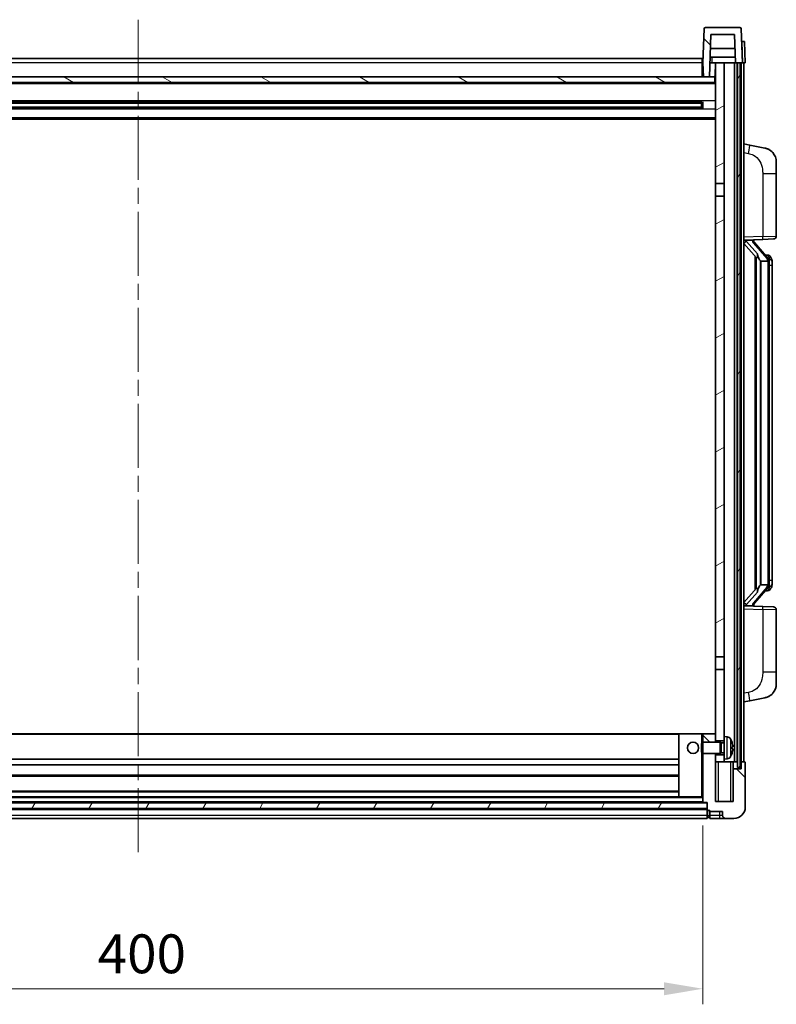
# Model space of a CAD drawing. Units: millimetres. Extents: x 0 to 11800, y 0 to 1546.
# Drawn here: x 1842 to 2110, y 950 to 1299 of the extents above; entities that cross this region are included whole.
import ezdxf

# ---------------------------------------------------------------- set-up
doc = ezdxf.new("R2010")
doc.units = ezdxf.units.MM
doc.header["$LTSCALE"] = 4
doc.linetypes.add('CHAIN', pattern=[0.3543, 0.2362, -0.0295, 0.0591, -0.0295])
doc.layers.get('Defpoints').update_dxf_attribs({"lineweight": 25})
for name, color, linetype, lineweight in [('Centerline (ISO)', 131, 'Continuous', 18), ('Dimension (ISO)', 7, 'Continuous', 18), ('Hatch (ISO)', 1, 'Continuous', 18), ('Visible (ISO)', 7, 'Continuous', 35), ('Visible Narrow (ISO)', 7, 'Continuous', 25)]:
    doc.layers.add(name, color=color, linetype=linetype, lineweight=lineweight)
doc.styles.add('Note Text (TK)', font='txt')
doc.dimstyles.new('Default - Method 1b (TK)', dxfattribs={"dimscale": 4, "dimtxt": 2.5, "dimasz": 2.5, "dimexe": 1, "dimexo": 1.5, "dimgap": 1, "dimtad": 1, "dimtoh": 1, "dimrnd": 1e-08, "dimdsep": 46, "dimtxsty": 'Note Text (TK)', "dimcen": 0.09, "dimdle": 5, "dimclrd": 100, "dimclre": 100, "dimclrt": 7, "dimadec": 1, "dimazin": 1, "dimtfac": 1, "dimtmove": 0, "dimatfit": 3, "dimfxl": 1, "dimtolj": 1, "dimlwd": -1, "dimlwe": -1, "dimarcsym": 0})
pattern_1 = [(135.0002, (1494.25, -44), (-12.3478, -12.3479), [])]
pattern_2 = [(60, (1494.25, -44), (-15.12297, 8.73126), [])]

# ---------------------------------------------------------------- blocks, each defined once
blk = doc.blocks.new('*D75')
at = {"layer": 'Defpoints', "color": 0}
for p in [(1683.88, 1021.95), (2083.88, 1021.95), (2083.88, 955.95)]:
    blk.add_point(p, dxfattribs=at)
at = {"layer": 'Dimension (ISO)', "color": 100}
for p, q in [((1683.88, 1013.7), (1683.88, 950.45)), ((2083.88, 1013.7), (2083.88, 950.45)), ((1697.63, 955.95), (2070.13, 955.95))]:
    blk.add_line(p, q, dxfattribs=at)
for points in [[(1697.63, 958.24), (1697.63, 953.65), (1683.88, 955.95)], [(2070.13, 958.24), (2070.13, 953.65), (2083.88, 955.95)]]:
    blk.add_solid(points, dxfattribs=at)
at = {"layer": 'Dimension (ISO)', "color": 7, "insert": (1869.58, 968.32), "char_height": 13.75, "attachment_point": 4, "style": 'Note Text (TK)'}
blk.add_mtext('\\A1;400', dxfattribs=at)

msp = doc.modelspace()

# ---------------------------------------------------------------- hatches: boundary and pattern name
at = {"layer": 'Hatch (ISO)'}
h = msp.add_hatch(dxfattribs=at)
h.set_pattern_fill('ANSI31', color=256, scale=139.7, angle=90.00021, style=0)
h.set_pattern_definition(pattern_1)
edge = h.paths.add_edge_path()
edge.add_line((2095.3778, 1283.745), (2096.1294, 1283.745))
edge.add_line((2096.1294, 1283.745), (2097.1294, 1283.745))
edge.add_line((2097.1294, 1283.745), (2097.8794, 1283.745))
edge.add_line((2097.8794, 1283.745), (2097.4597, 1295.7625))
edge.add_ellipse((2096.96, 1295.745), major_axis=(0.4997, 0.0174), ratio=1, start_angle=0, end_angle=88)
edge.add_line((2096.96, 1296.245), (2084.7987, 1296.245))
edge.add_ellipse((2084.7987, 1295.745), major_axis=(0, 0.5), ratio=1, start_angle=0, end_angle=88)
edge.add_line((2084.299, 1295.7625), (2083.8794, 1283.745))
edge.add_line((2083.8794, 1283.745), (2084.054, 1278.745))
edge.add_line((2084.054, 1278.745), (2086.2063, 1278.745))
edge.add_line((2086.2063, 1278.745), (2086.7301, 1293.745))
edge.add_line((2086.7301, 1293.745), (2095.0286, 1293.745))
edge.add_line((2095.0286, 1293.745), (2095.3778, 1283.745))
h = msp.add_hatch(dxfattribs=at)
h.set_pattern_fill('ANSI31', color=256, scale=139.7, angle=14.999978, style=0)
h.set_pattern_definition(pattern_2)
h.paths.add_polyline_path([(2096.1294, 1283.745), (2096.1294, 1034.245), (2097.1294, 1034.245), (2097.1294, 1283.745)])
h.paths.add_polyline_path([(1670.6294, 1283.745), (1670.6294, 1034.245), (1671.6294, 1034.245), (1671.6294, 1283.745)])
h = msp.add_hatch(dxfattribs=at)
h.set_pattern_fill('ANSI31', color=256, scale=139.7, angle=-14.999978, style=0)
h.set_pattern_definition([(30, (1494.25, -44), (-8.73126, 15.12297), [])])
h.paths.add_polyline_path([(2088.3794, 1240.995), (2091.3794, 1240.995), (2091.3794, 1283.745), (2088.3794, 1283.745)])
h.paths.add_polyline_path([(2088.3794, 1073.495), (2091.3794, 1073.495), (2091.3794, 1236.495), (2088.3794, 1236.495)])
h = msp.add_hatch(dxfattribs=at)
h.set_pattern_fill('ANSI31', color=256, scale=139.7, angle=105.000246, style=0)
h.set_pattern_definition([(150.0002, (1494.25, -44), (-8.73119, -15.123), [])])
h.paths.add_polyline_path([(1679.6294, 1278.745), (1679.6294, 1276.745), (2088.1294, 1276.745), (2088.1294, 1278.745), (2086.2063, 1278.745), (2084.054, 1278.745), (1683.7048, 1278.745), (1681.5524, 1278.745)])
h = msp.add_hatch(dxfattribs=at)
h.set_pattern_fill('ANSI31', color=256, scale=139.7, angle=90.00021, style=0)
h.set_pattern_definition(pattern_1)
edge = h.paths.add_edge_path()
edge.add_line((2083.8794, 1039.245), (2083.8794, 1021.945))
edge.add_ellipse((2083.9794, 1021.945), major_axis=(-0.1, 0), ratio=1, start_angle=0, end_angle=90)
edge.add_line((2083.9794, 1021.845), (2085.3794, 1021.845))
edge.add_line((2085.3794, 1021.845), (2085.3794, 1021.745))
edge.add_line((2085.3794, 1021.745), (2085.3794, 1019.745))
edge.add_line((2085.3794, 1019.745), (2085.3794, 1019.295))
edge.add_ellipse((2085.6294, 1019.295), major_axis=(-0.25, 0), ratio=1, start_angle=0, end_angle=90)
edge.add_line((2085.6294, 1019.045), (2086.3794, 1019.045))
edge.add_line((2086.3794, 1019.045), (2086.3794, 1018.745))
edge.add_line((2086.3794, 1018.745), (2090.8794, 1018.745))
edge.add_line((2090.8794, 1018.745), (2090.8794, 1017.245))
edge.add_ellipse((2091.8794, 1017.245), major_axis=(-1, 0), ratio=1, start_angle=0, end_angle=90)
edge.add_line((2091.8794, 1016.245), (2094.8794, 1016.245))
edge.add_ellipse((2094.8794, 1020.245), major_axis=(0, -4), ratio=1, start_angle=0, end_angle=90)
edge.add_line((2098.8794, 1020.245), (2098.8794, 1035.995))
edge.add_ellipse((2098.6294, 1035.995), major_axis=(0.25, 0), ratio=1, start_angle=0, end_angle=90)
edge.add_line((2098.6294, 1036.245), (2097.3794, 1036.245))
edge.add_line((2097.3794, 1036.245), (2097.3794, 1033.745))
edge.add_line((2097.3794, 1033.745), (2094.6294, 1033.745))
edge.add_line((2094.6294, 1033.745), (2094.6294, 1022.245))
edge.add_line((2094.6294, 1022.245), (2088.3794, 1022.245))
edge.add_line((2088.3794, 1022.245), (2088.3794, 1036.245))
edge.add_line((2088.3794, 1036.245), (2088.3794, 1038.745))
edge.add_line((2088.3794, 1038.745), (2088.3794, 1039.245))
edge.add_line((2088.3794, 1039.245), (2083.8794, 1039.245))
h.paths.add_polyline_path([(2088.3794, 1043.245), (2088.3794, 1043.745), (2088.3794, 1046.245), (2083.8794, 1046.245), (2083.8794, 1043.245)])
h = msp.add_hatch(dxfattribs=at)
h.set_pattern_fill('ANSI31', color=256, scale=139.7, angle=14.999978, style=0)
h.set_pattern_definition(pattern_2)
h.paths.add_polyline_path([(1682.3794, 1021.745), (1682.3794, 1019.745), (2085.3794, 1019.745), (2085.3794, 1021.745)])

# ---------------------------------------------------------------- linework, layer by layer
at = {"layer": 'Centerline (ISO)', "linetype": 'CHAIN', "ltscale": 23.990969}
msp.add_line((1883.8794, 1298.995), (1883.8794, 1002.495), dxfattribs=at)
at = {"layer": 'Visible (ISO)'}
for p, q in [((2084.299, 1295.7625), (2083.8794, 1283.745)), ((2096.96, 1296.245), (2084.7987, 1296.245)), ((2086.2063, 1278.745), (2086.7301, 1293.745)), ((2086.7301, 1293.745), (2095.0286, 1293.745)), ((2095.0286, 1293.745), (2095.3778, 1283.745)), ((2097.8794, 1283.745), (2097.4597, 1295.7625)), ((2097.6181, 1291.245), (2097.6175, 1291.245)), ((2097.6181, 1291.245), (2098.6175, 1291.245)), ((2098.8794, 1283.745), (2098.6175, 1291.245)), ((2095.2032, 1288.745), (2086.5555, 1288.745)), ((1684.1294, 1285.245), (2083.6294, 1285.245)), ((2083.6294, 1285.245), (2083.6294, 1283.745)), ((2083.8794, 1283.745), (2083.6294, 1283.745)), ((2083.6294, 1278.745), (2083.6294, 1283.745)), ((2083.8794, 1283.745), (2084.054, 1278.745)), ((2086.3809, 1283.745), (2086.8071, 1283.745)), ((2095.308, 1285.745), (2086.4507, 1285.745)), ((2086.8071, 1283.745), (2087.1834, 1283.745)), ((2087.1834, 1283.745), (2088.3794, 1283.745)), ((2088.2149, 1279.2363), (2088.2936, 1283.745)), ((2091.3794, 1283.745), (2088.3794, 1283.745)), ((2088.3794, 1283.745), (2088.3794, 1240.995)), ((2091.3794, 1240.995), (2091.3794, 1283.745)), ((2095.0294, 1283.745), (2091.3794, 1283.745)), ((2095.3778, 1283.745), (2095.0294, 1283.745)), ((2095.0294, 1036.245), (2095.0294, 1283.745)), ((2095.3778, 1283.745), (2097.8794, 1283.745)), ((2096.0294, 1036.245), (2096.0294, 1283.745)), ((2096.1294, 1283.745), (2096.1294, 1034.245)), ((2097.1294, 1283.745), (2096.1294, 1283.745)), ((2097.1294, 1034.245), (2097.1294, 1283.745)), ((2097.3794, 1036.245), (2097.3794, 1283.745)), ((2097.88, 1283.745), (2097.8794, 1283.745)), ((2098.8794, 1283.745), (2097.88, 1283.745)), ((2098.3794, 1036.245), (2098.3794, 1283.745)), ((2088.3794, 1276.645), (1679.3794, 1276.645)), ((2088.1294, 1278.745), (1679.6294, 1278.745)), ((1679.6294, 1276.745), (2088.1294, 1276.745)), ((2084.0505, 1278.845), (2083.6294, 1278.845)), ((2084.054, 1278.745), (2086.2063, 1278.745)), ((2088.3794, 1278.845), (2088.0149, 1278.845)), ((2088.1294, 1276.745), (2088.1294, 1278.745)), ((2083.5349, 1269.8207), (1684.2238, 1269.8207)), ((2083.3794, 1269.493), (1684.3794, 1269.493)), ((2077.5794, 1269.6275), (2077.5794, 1269.8207)), ((2077.5794, 1269.6275), (2077.5794, 1269.5524)), ((2083.3794, 1269.5524), (2077.5794, 1269.5524)), ((2083.3794, 1267.6694), (2083.3794, 1269.8207)), ((2083.8089, 1269.9225), (2083.8089, 1267.5676)), ((2083.5349, 1267.6694), (1684.2238, 1267.6694)), ((2083.3794, 1267.9971), (1684.3794, 1267.9971)), ((2077.5794, 1267.9376), (2083.3794, 1267.9376)), ((2077.5794, 1267.9376), (2077.5794, 1267.8625)), ((2077.5794, 1267.6694), (2077.5794, 1267.8625)), ((2088.3794, 1263.745), (1679.3794, 1263.745)), ((2100.4745, 1254.5878), (2098.3794, 1254.995)), ((2105.8334, 1253.5461), (2100.4745, 1254.5878)), ((2109.8794, 1248.638), (2109.8794, 1244.5054)), ((2109.8794, 1222.3623), (2109.8794, 1244.5054)), ((2088.3794, 1240.995), (2091.3794, 1240.995)), ((2088.3794, 1236.495), (2088.3794, 1240.995)), ((2091.3794, 1240.995), (2091.3794, 1236.495)), ((2091.3794, 1236.495), (2088.3794, 1236.495)), ((2088.3794, 1236.495), (2088.3794, 1073.495)), ((2091.3794, 1073.495), (2091.3794, 1236.495)), ((2098.3794, 1220.995), (2105.0539, 1221.2281)), ((2099.3794, 1221.005), (2101.3794, 1221.005)), ((2101.8794, 1220.9316), (2101.8794, 1221.1173)), ((2101.8794, 1220.7259), (2101.8794, 1220.9316)), ((2106.8888, 1214.5894), (2102.1247, 1220.0699)), ((2108.9143, 1221.3629), (2105.0539, 1221.2281)), ((2098.3794, 1219.8056), (2102.8121, 1214.7063)), ((2102.3794, 1215.2041), (2102.3794, 1097.2859)), ((2102.7794, 1214.744), (2102.7794, 1097.7461)), ((2104.3794, 1213.505), (2104.2943, 1213.5759)), ((2106.862, 1213.505), (2104.3794, 1213.505)), ((2104.3794, 1213.505), (2104.3794, 1098.985)), ((2106.81, 1215.68), (2105.9407, 1215.68)), ((2107.3794, 1099.2128), (2107.3794, 1213.2773)), ((2107.6435, 1215.2454), (2107.5647, 1215.3361)), ((2108.3794, 1211.93), (2108.3794, 1213.2773)), ((2108.3794, 1100.56), (2108.3794, 1211.93)), ((2104.2943, 1098.9141), (2104.3794, 1098.985)), ((2104.3794, 1098.985), (2106.862, 1098.985)), ((2108.3794, 1099.2128), (2108.3794, 1100.56)), ((2102.8121, 1097.7837), (2098.3794, 1092.6845)), ((2102.1247, 1092.4202), (2106.8888, 1097.9007)), ((2106.81, 1096.81), (2105.9407, 1096.81)), ((2107.5647, 1097.154), (2107.6435, 1097.2446)), ((2105.0539, 1091.262), (2098.3794, 1091.495)), ((2099.3794, 1091.485), (2101.3794, 1091.485)), ((2101.8794, 1091.5584), (2101.8794, 1091.7641)), ((2101.8794, 1091.3728), (2101.8794, 1091.5584)), ((2105.0539, 1091.262), (2108.9143, 1091.1271)), ((2109.8794, 1067.9847), (2109.8794, 1090.1278)), ((2088.3794, 1073.495), (2091.3794, 1073.495)), ((2088.3794, 1068.995), (2088.3794, 1073.495)), ((2091.3794, 1073.495), (2091.3794, 1068.995)), ((2091.3794, 1068.995), (2088.3794, 1068.995)), ((2088.3794, 1068.995), (2088.3794, 1043.745)), ((2091.3794, 1045.245), (2091.3794, 1068.995)), ((2109.8794, 1067.9847), (2109.8794, 1063.8521)), ((2098.3794, 1057.495), (2100.4745, 1057.9023)), ((2100.4745, 1057.9023), (2105.8334, 1058.944)), ((2075.3794, 1046.245), (1692.3794, 1046.245)), ((2083.3794, 1046.245), (2075.3794, 1046.245)), ((2075.3794, 1046.245), (2075.3794, 1023.845)), ((2083.8794, 1046.245), (2083.3794, 1046.245)), ((2088.3794, 1046.245), (2083.8794, 1046.245)), ((2083.8794, 1046.245), (2083.8794, 1043.245)), ((2088.3794, 1043.245), (2088.3794, 1046.245)), ((2083.3794, 1042.8156), (2083.8089, 1043.245)), ((2083.3794, 1039.6744), (2083.3794, 1042.8156)), ((2083.8089, 1043.245), (2083.8089, 1039.245)), ((2089.9794, 1043.245), (2083.8089, 1043.245)), ((2088.3794, 1043.745), (2091.3794, 1043.745)), ((2089.9794, 1043.245), (2089.9794, 1039.245)), ((2090.4088, 1043.0303), (2089.9794, 1043.245)), ((2090.4088, 1043.0303), (2090.4088, 1039.4598)), ((2091.3794, 1043.0303), (2090.4088, 1043.0303)), ((2091.3794, 1045.245), (2091.3794, 1037.245)), ((2092.4383, 1045.1524), (2091.3794, 1045.245)), ((2083.3794, 1039.6744), (2083.8089, 1039.245)), ((2089.9794, 1039.245), (2083.8089, 1039.245)), ((2083.8794, 1039.245), (2083.8794, 1021.945)), ((2088.3794, 1022.245), (2088.3794, 1039.245)), ((2091.3794, 1038.745), (2088.3794, 1038.745)), ((2088.3794, 1038.745), (2088.3794, 1036.245)), ((2090.4088, 1039.4598), (2089.9794, 1039.245)), ((2091.3794, 1039.4598), (2090.4088, 1039.4598)), ((2094.0934, 1040.9627), (2094.0934, 1041.5274)), ((2075.3794, 1037.245), (1692.3794, 1037.245)), ((2075.3794, 1035.245), (1692.3794, 1035.245)), ((2088.3794, 1036.245), (2091.3794, 1036.245)), ((2092.4383, 1037.3377), (2091.3794, 1037.245)), ((2091.3794, 1036.245), (2091.3794, 1037.245)), ((2091.3794, 1036.245), (2095.0294, 1036.245)), ((2094.6294, 1033.745), (2094.6294, 1036.245)), ((2095.0294, 1036.245), (2096.0294, 1036.245)), ((2096.0294, 1036.245), (2096.1294, 1036.245)), ((2097.1294, 1036.245), (2097.3794, 1036.245)), ((2098.6294, 1036.245), (2097.3794, 1036.245)), ((2097.3794, 1036.245), (2097.3794, 1033.745)), ((2098.8794, 1020.245), (2098.8794, 1035.995)), ((2097.3794, 1033.745), (2094.6294, 1033.745)), ((2094.6294, 1033.745), (2094.6294, 1022.245)), ((2096.1294, 1034.245), (2097.1294, 1034.245)), ((2075.3794, 1031.245), (1692.3794, 1031.245)), ((2075.3794, 1025.845), (1692.3794, 1025.845)), ((2085.3794, 1021.745), (1682.3794, 1021.745)), ((2083.9794, 1021.845), (1683.7794, 1021.845)), ((2075.3794, 1023.845), (1692.3794, 1023.845)), ((2083.3794, 1023.845), (2075.3794, 1023.845)), ((2083.3794, 1023.845), (2083.8794, 1023.845)), ((2083.9794, 1021.845), (2085.3794, 1021.845)), ((2085.3794, 1021.845), (2085.3794, 1019.295)), ((2085.3794, 1019.745), (2085.3794, 1021.745)), ((2094.6294, 1022.245), (2088.3794, 1022.245)), ((1682.3794, 1019.745), (2085.3794, 1019.745)), ((2085.3794, 1019.645), (1682.3794, 1019.645)), ((2085.3794, 1017.245), (2085.3794, 1019.295)), ((2085.6294, 1019.045), (2086.3794, 1019.045)), ((2086.3794, 1019.045), (2086.3794, 1018.745)), ((2086.3794, 1018.745), (2090.8794, 1018.745)), ((2086.3794, 1018.745), (2086.3794, 1017.245)), ((2090.8794, 1018.745), (2090.8794, 1017.245)), ((2085.3794, 1016.245), (1682.3794, 1016.245)), ((2085.3794, 1017.245), (2085.3794, 1016.245)), ((2085.6294, 1016.545), (2086.3794, 1016.545)), ((2086.3794, 1016.245), (2086.3794, 1017.245)), ((2086.3794, 1016.245), (2089.8794, 1016.245)), ((2089.8794, 1016.245), (2091.8794, 1016.245)), ((2091.8794, 1016.245), (2094.8794, 1016.245))]:
    msp.add_line(p, q, dxfattribs=at)
msp.add_circle((2080.3794, 1041.245), 2, dxfattribs=at)
for centre, radius, start, end in [((2084.7987, 1295.745), 0.5, 90, 178), ((2096.96, 1295.745), 0.5, 2, 90), ((2087.7149, 1279.245), 0.5, 270, 359), ((2104.8794, 1248.638), 5, 0, 41.09567), ((2102.8794, 1220.7259), 1, 180, 221), ((2108.8794, 1222.3623), 1, 272, 0), ((2106.81, 1214.68), 1, 41, 90), ((2105.3794, 1213.2773), 2, 5.907532, 41), ((2105.3794, 1213.2773), 2, 0, 5.907532), ((2105.3794, 1099.2128), 2, 319, 354.092468), ((2105.3794, 1099.2128), 2, 354.092468, 0), ((2106.81, 1097.81), 1, 270, 319), ((2102.8794, 1091.7641), 1, 139, 180), ((2108.8794, 1090.1278), 1, 0, 88), ((2104.8794, 1063.8521), 5, 318.90433, 0), ((2092.2989, 1043.5585), 1.6, 28.172734, 85), ((2087.9794, 1041.245), 6.5, 20.039607, 28.172734), ((2093.9688, 1043.4297), 0.1246, 1.814825, 20.039607), ((2087.9794, 1041.245), 6.5, 331.827266, 339.960393), ((2093.9688, 1039.0604), 0.1246, 339.960393, 358.185175), ((2092.2989, 1038.9316), 1.6, 275, 331.827266), ((2098.6294, 1035.995), 0.25, 0, 90), ((2083.9794, 1021.945), 0.1, 180, 270), ((2085.6294, 1019.295), 0.25, 180, 270), ((2094.8794, 1020.245), 4, 270, 0), ((2085.6294, 1016.795), 0.25, 180, 270), ((2091.8794, 1017.245), 1, 180, 270)]:
    msp.add_arc(centre, radius, start, end, dxfattribs=at)
for centre, major_axis, ratio, start_param, end_param in [((2099.3794, 1220.8583), (-1, 0), 0.14676884, 4.71238898, 6.28318531), ((2099.3794, 1220.1795), (-0.9955, -0.3722), 0.25438663, 4.61756297, 6.18835929), ((2101.3794, 1220.9316), (0.5, 0), 0.14676884, 0, 1.57079633), ((2104.7794, 1220.0435), (0, -6.6667), 0.3, 5.34289009, 6.03820664), ((2104.7794, 1092.4465), (0, 6.6667), 0.3, 0.24497866, 0.94029521), ((2099.3794, 1092.3106), (0.9955, -0.3722), 0.25438663, 3.23641867, 4.807215), ((2099.3794, 1091.6318), (-1, 0), 0.14676884, 0, 1.57079633), ((2101.3794, 1091.5584), (0.5, 0), 0.14676884, 4.71238898, 6.28318531), ((2087.9916, 1041.2379), (-3.2829, -5.6083), 0.99488747, 2.20774933, 2.44673363), ((2087.9916, 1041.1054), (6.4737, 0.5671), 0.05101764, 5.93460274, 6.17358703), ((2087.9916, 1041.3847), (6.4737, -0.5671), 0.05101764, 0.10959828, 0.34858257), ((2087.9916, 1041.2522), (3.2829, -5.6083), 0.99488747, 0.69485903, 0.93384332)]:
    msp.add_ellipse(centre, major_axis=major_axis, ratio=ratio, start_param=start_param, end_param=end_param, dxfattribs=at)
for points, knots in [([(2105.8334, 1253.5461), (2105.935, 1253.5264), (2106.0363, 1253.5034), (2106.195, 1253.4622), (2106.2533, 1253.4459), (2106.5743, 1253.3499), (2106.8322, 1253.2492), (2107.2998, 1253.0199), (2107.5137, 1252.8949), (2107.8521, 1252.6618), (2107.9837, 1252.5611), (2108.2078, 1252.3715), (2108.3038, 1252.2834), (2108.4394, 1252.1495), (2108.4842, 1252.1034), (2108.548, 1252.0353), (2108.5689, 1252.0126), (2108.6093, 1251.9679), (2108.6282, 1251.9467), (2108.6474, 1251.9246)], [0, 0, 0, 0, 0.031817178, 0.031817178, 0.050452113, 0.050452113, 0.134929933, 0.134929933, 0.208678987, 0.208678987, 0.258212634, 0.258212634, 0.298091577, 0.298091577, 0.318896146, 0.318896146, 0.329513015, 0.329513015, 0.340218293, 0.340218293, 0.340218293, 0.340218293]), ([(2105.8334, 1253.5461), (2106.0099, 1253.5118), (2106.1855, 1253.4677), (2106.4391, 1253.3892), (2106.5203, 1253.3618), (2106.8501, 1253.2409), (2107.0945, 1253.1287), (2107.5267, 1252.8858), (2107.7195, 1252.7594), (2108.0239, 1252.5285), (2108.1432, 1252.4288), (2108.327, 1252.2606), (2108.3963, 1252.1933), (2108.4947, 1252.0922), (2108.527, 1252.058), (2108.5893, 1251.9904), (2108.6181, 1251.9582), (2108.6474, 1251.9246)], [0, 0, 0, 0, 0.055151579, 0.055151579, 0.081398944, 0.081398944, 0.162714309, 0.162714309, 0.230969498, 0.230969498, 0.277734391, 0.277734391, 0.307873407, 0.307873407, 0.323370755, 0.323370755, 0.339065947, 0.339065947, 0.339065947, 0.339065947]), ([(2103.1639, 1216.1132), (2103.1662, 1216.1027), (2103.1685, 1216.0922), (2103.2204, 1215.8512), (2103.2745, 1215.5686), (2103.2745, 1215.3234), (2103.2745, 1215.2487), (2103.2691, 1215.1671), (2103.2389, 1215.0154), (2103.2136, 1214.9456), (2103.1572, 1214.8444), (2103.1253, 1214.8037), (2103.0605, 1214.7414), (2103.0278, 1214.7193), (2102.9377, 1214.6723), (2102.8826, 1214.6667), (2102.8321, 1214.688), (2102.8211, 1214.696), (2102.8121, 1214.7063)], [0.742305626, 0.742305626, 0.742305626, 0.742305626, 0.745632696, 0.745632696, 0.819200354, 0.819200354, 0.819200354, 0.841590598, 0.841590598, 0.863980841, 0.863980841, 0.882920663, 0.882920663, 0.901860485, 0.901860485, 0.943798526, 0.943798526, 0.958212109, 0.958212109, 0.958212109, 0.958212109]), ([(2107.3687, 1213.4831), (2107.3687, 1213.4833), (2107.3687, 1213.4834), (2107.3673, 1213.4926), (2107.3543, 1213.5004), (2107.3053, 1213.5128), (2107.2689, 1213.5172), (2107.1774, 1213.5215), (2107.1233, 1213.5214), (2107.0046, 1213.5167), (2106.9412, 1213.5122), (2106.877, 1213.5058)], [-0.0778087689, -0.0778087689, -0.0778087689, -0.0778087689, -0.0774791395, -0.0774791395, -0.0585788033, -0.0585788033, -0.0389062325, -0.0389062325, -0.0193765361, -0.0193765361, 0, 0, 0, 0]), ([(2108.3794, 1213.2773), (2108.3794, 1213.8711), (2108.2289, 1214.2752), (2107.9236, 1214.9076), (2107.7527, 1215.1198), (2107.6435, 1215.2454)], [0, 0, 0, 0, 0.2061269, 0.2061269, 0.42564821, 0.42564821, 0.42564821, 0.42564821]), ([(2107.3687, 1099.007), (2107.3687, 1099.0068), (2107.3687, 1099.0066), (2107.3673, 1098.9974), (2107.3543, 1098.9896), (2107.3053, 1098.9772), (2107.2689, 1098.9729), (2107.1774, 1098.9686), (2107.1233, 1098.9687), (2107.0046, 1098.9734), (2106.9412, 1098.9779), (2106.877, 1098.9843)], [-0.0003297628, -0.0003297628, -0.0003297628, -0.0003297628, 0, 0, 0.0189079865, 0.0189079865, 0.0385885202, 0.0385885202, 0.0581261217, 0.0581261217, 0.0775105008, 0.0775105008, 0.0775105008, 0.0775105008]), ([(2107.6435, 1097.2446), (2107.6978, 1097.3072), (2107.7672, 1097.3919), (2107.9342, 1097.6322), (2108.0348, 1097.7982), (2108.2063, 1098.1891), (2108.2802, 1098.4032), (2108.3591, 1098.8274), (2108.3794, 1099.0084), (2108.3794, 1099.2128)], [0, 0, 0, 0, 0.109280085, 0.109280085, 0.240591253, 0.240591253, 0.354088722, 0.354088722, 0.425024641, 0.425024641, 0.425024641, 0.425024641]), ([(2102.8121, 1097.7837), (2102.8211, 1097.7941), (2102.8321, 1097.8021), (2102.8826, 1097.8234), (2102.9377, 1097.8177), (2103.0278, 1097.7707), (2103.0605, 1097.7487), (2103.1253, 1097.6864), (2103.1572, 1097.6457), (2103.2136, 1097.5445), (2103.2389, 1097.4747), (2103.2691, 1097.3229), (2103.2745, 1097.2413), (2103.2745, 1096.9553), (2103.2325, 1096.7096), (2103.1831, 1096.4661), (2103.1737, 1096.4218), (2103.1639, 1096.3769)], [0.219421737, 0.219421737, 0.219421737, 0.219421737, 0.23383532, 0.23383532, 0.275773361, 0.275773361, 0.294713183, 0.294713183, 0.313653005, 0.313653005, 0.336043248, 0.336043248, 0.358433491, 0.358433491, 0.421861067, 0.421861067, 0.435453192, 0.435453192, 0.435453192, 0.435453192]), ([(2108.6474, 1060.5655), (2108.6279, 1060.5431), (2108.6089, 1060.5217), (2108.568, 1060.4765), (2108.5468, 1060.4535), (2108.4823, 1060.3847), (2108.4369, 1060.3381), (2108.2997, 1060.2028), (2108.2026, 1060.1139), (2107.9763, 1059.9231), (2107.8436, 1059.822), (2107.5032, 1059.5886), (2107.2882, 1059.4638), (2106.8236, 1059.2374), (2106.5699, 1059.1388), (2106.1543, 1059.0146), (2105.9943, 1058.9752), (2105.8334, 1058.944)], [0, 0, 0, 0, 0.010823116, 0.010823116, 0.021555164, 0.021555164, 0.042579621, 0.042579621, 0.082862142, 0.082862142, 0.132680778, 0.132680778, 0.206708077, 0.206708077, 0.289770927, 0.289770927, 0.340209224, 0.340209224, 0.340209224, 0.340209224]), ([(2108.6474, 1060.5655), (2108.6188, 1060.5326), (2108.5907, 1060.5012), (2108.53, 1060.4353), (2108.4985, 1060.4019), (2108.4026, 1060.3031), (2108.3351, 1060.2373), (2108.2434, 1060.1528), (2108.2216, 1060.1331), (2108.1994, 1060.1134)], [0, 0, 0, 0, 0.0153264144, 0.0153264144, 0.0304667096, 0.0304667096, 0.0599334156, 0.0599334156, 0.0689999841, 0.0689999841, 0.0689999841, 0.0689999841]), ([(2107.1837, 1059.4147), (2106.994, 1059.3162), (2106.799, 1059.2304), (2106.3514, 1059.0663), (2106.0932, 1058.9945), (2105.8334, 1058.944)], [0.193034956, 0.193034956, 0.193034956, 0.193034956, 0.257659665, 0.257659665, 0.339004358, 0.339004358, 0.339004358, 0.339004358]), ([(2094.4296, 1041.9477), (2094.434, 1041.9064), (2094.4377, 1041.8626), (2094.4423, 1041.7829), (2094.4432, 1041.747), (2094.4426, 1041.6911), (2094.4409, 1041.6673), (2094.4358, 1041.6413), (2094.4329, 1041.6349), (2094.4296, 1041.633)], [0, 0, 0, 0, 0.0124997785, 0.0124997785, 0.0249995571, 0.0249995571, 0.0375236714, 0.0375236714, 0.0466766062, 0.0466766062, 0.0466766062, 0.0466766062]), ([(2094.4296, 1040.8571), (2094.434, 1040.8546), (2094.4377, 1040.8437), (2094.4423, 1040.8055), (2094.4432, 1040.778), (2094.4426, 1040.7161), (2094.4409, 1040.6776), (2094.4358, 1040.6056), (2094.4329, 1040.5735), (2094.4296, 1040.5423)], [0, 0, 0, 0, 0.0125039067, 0.0125039067, 0.0250078135, 0.0250078135, 0.0375277995, 0.0375277995, 0.0466766392, 0.0466766392, 0.0466766392, 0.0466766392])]:
    msp.add_open_spline(points, degree=3, knots=knots, dxfattribs=at)
for points in [[(2106.877, 1213.5058), (2106.8718, 1213.5053), (2106.8667, 1213.505), (2106.862, 1213.505)], [(2106.862, 1098.985), (2106.8667, 1098.985), (2106.8718, 1098.9848), (2106.877, 1098.9843)]]:
    msp.add_open_spline(points, degree=3, dxfattribs=at)
at = {"layer": 'Visible Narrow (ISO)'}
for p, q in [((2097.6181, 1291.245), (2097.88, 1283.745)), ((2083.6294, 1283.745), (1684.1294, 1283.745)), ((2083.8968, 1283.245), (2083.6294, 1283.245)), ((2088.3794, 1283.245), (2088.2848, 1283.245)), ((2084.0365, 1279.245), (2083.6294, 1279.245)), ((2088.3794, 1279.245), (2088.215, 1279.245)), ((2088.3794, 1276.245), (1679.3794, 1276.245)), ((2088.3794, 1270.2207), (1679.3794, 1270.2207)), ((2077.5794, 1269.6275), (1690.1794, 1269.6275)), ((2088.3794, 1267.2694), (1679.3794, 1267.2694)), ((2077.5794, 1267.8625), (1690.1794, 1267.8625)), ((2088.3794, 1264.245), (1679.3794, 1264.245)), ((2098.3794, 1251.9592), (2100.0068, 1251.6429)), ((2105.0539, 1244.5054), (2109.8794, 1244.5054)), ((2105.0539, 1244.5054), (2105.0539, 1222.2275)), ((2105.0539, 1222.2275), (2098.3794, 1221.9944)), ((2099.3794, 1221.005), (2099.3794, 1221.03)), ((2099.3794, 1220.4668), (2099.3794, 1221.005)), ((2103.1639, 1216.1132), (2099.3794, 1220.4668)), ((2101.3794, 1221.0998), (2101.3794, 1221.005)), ((2101.3794, 1221.005), (2101.3794, 1220.8696)), ((2105.0539, 1222.2275), (2109.8794, 1222.3623)), ((2101.7473, 1219.8855), (2106.5114, 1214.405)), ((2104.2943, 1098.9141), (2104.2943, 1213.5759)), ((2107.3794, 1213.2773), (2106.8794, 1213.2773)), ((2106.8794, 1213.2773), (2106.8794, 1099.2128)), ((2107.3794, 1214.0946), (2107.3794, 1213.2773)), ((2108.3794, 1211.93), (2107.3794, 1211.93)), ((2106.5114, 1098.085), (2101.7473, 1092.6045)), ((2107.3794, 1099.2128), (2106.8794, 1099.2128)), ((2107.3794, 1100.56), (2108.3794, 1100.56)), ((2107.3794, 1099.2128), (2107.3794, 1098.3955)), ((2099.3794, 1092.0232), (2103.1639, 1096.3769)), ((2099.3794, 1091.485), (2099.3794, 1092.0232)), ((2099.3794, 1091.4601), (2099.3794, 1091.485)), ((2101.3794, 1091.6204), (2101.3794, 1091.485)), ((2101.3794, 1091.485), (2101.3794, 1091.3903)), ((2098.3794, 1090.4956), (2105.0539, 1090.2626)), ((2109.8794, 1090.1278), (2105.0539, 1090.2626)), ((2105.0539, 1090.2626), (2105.0539, 1067.9847)), ((2109.8794, 1067.9847), (2105.0539, 1067.9847)), ((2100.0068, 1060.8472), (2098.3794, 1060.5308)), ((2075.3794, 1045.945), (1692.3794, 1045.945)), ((2083.3794, 1046.245), (2083.3794, 1042.8156)), ((2092.4383, 1037.3377), (2092.4383, 1045.1524)), ((2093.7093, 1044.3139), (2093.7093, 1038.1762)), ((2094.0858, 1043.4546), (2094.0858, 1043.4724)), ((2083.3794, 1039.6744), (2083.3794, 1023.845)), ((2094.0858, 1040.9645), (2094.0858, 1041.5256)), ((2094.0858, 1039.0177), (2094.0858, 1039.0354)), ((2089.3794, 1022.245), (2089.3794, 1036.245)), ((2093.6294, 1036.245), (2093.6294, 1022.245)), ((2075.3794, 1031.545), (1692.3794, 1031.545)), ((2075.3794, 1025.545), (1692.3794, 1025.545)), ((2083.8794, 1023.545), (1683.8794, 1023.545)), ((2083.8794, 1022.145), (1683.8794, 1022.145)), ((2085.3794, 1019.345), (1682.3794, 1019.345)), ((2085.6294, 1017.245), (2085.6294, 1019.045)), ((2089.8794, 1017.245), (2089.8794, 1018.745)), ((2085.3794, 1017.245), (1682.3794, 1017.245)), ((2085.3794, 1017.245), (2085.6294, 1017.245)), ((2085.6294, 1017.245), (2086.3794, 1017.245)), ((2085.6294, 1017.245), (2085.6294, 1016.545)), ((2089.8794, 1017.245), (2086.3794, 1017.245)), ((2089.8794, 1016.245), (2089.8794, 1017.245)), ((2090.8794, 1017.245), (2089.8794, 1017.245))]:
    msp.add_line(p, q, dxfattribs=at)
for centre, start, end in [((2102.8794, 1220.8696), 180, 221), ((2105.3794, 1213.4209), 3.242335, 41), ((2105.3794, 1213.2773), 0, 8.733934), ((2105.3794, 1099.0691), 319, 356.757665), ((2105.3794, 1099.2128), 351.266066, 0), ((2102.8794, 1091.6204), 139, 180)]:
    msp.add_arc(centre, 1.5, start, end, dxfattribs=at)
for centre, major_axis, ratio, start_param, end_param in [((2099.9021, 1251.6429), (0.5724, 2.9449), 0.03425905, 4.71904817, 6.28318531), ((2101.3794, 1220.7259), (0.5, 0), 0.28734789, 0, 1.57079633), ((2101.7473, 1219.7419), (0.3774, 0.328), 0.22082359, 0, 1.3811443), ((2105.019, 1222.2275), (0.0349, -0.9994), 0.03487826, 0, 1.56957835), ((2106.5114, 1214.2614), (0.3774, 0.328), 0.22082359, 0, 1.3811443), ((2106.8888, 1214.5894), (0.7547, 0.6561), 0.98843646, 0, 0.86096541), ((2107.3794, 1213.2773), (1, 0), 0.81730076, 0, 1.57079633), ((2106.5114, 1098.2287), (0.3774, -0.328), 0.22082359, 4.90204101, 6.28318531), ((2107.3794, 1099.2128), (1, 0), 0.81730076, 4.71238898, 6.28318531), ((2106.8888, 1097.9007), (0.7547, -0.6561), 0.98843646, 5.4222199, 6.28318531), ((2101.3794, 1091.7641), (0.5, 0), 0.28734789, 4.71238898, 6.28318531), ((2101.7473, 1092.7482), (0.3774, -0.328), 0.22082359, 4.90204101, 6.28318531), ((2105.019, 1090.2626), (0.0349, 0.9994), 0.03487826, 4.71360696, 6.28318531), ((2099.9021, 1060.8472), (0.5724, -2.9449), 0.03425905, 0, 1.56413714)]:
    msp.add_ellipse(centre, major_axis=major_axis, ratio=ratio, start_param=start_param, end_param=end_param, dxfattribs=at)
for points, knots in [([(2087.1834, 1283.745), (2087.1823, 1283.9388), (2087.1812, 1284.1325), (2087.1801, 1284.3263), (2087.1775, 1284.7992), (2087.1748, 1285.2721), (2087.1721, 1285.745)], [0.500128348, 0.500128348, 0.500128348, 0.500128348, 0.558269777, 0.558269777, 0.558269777, 0.700178241, 0.700178241, 0.700178241, 0.700178241]), ([(2100.0068, 1251.6429), (2100.5634, 1251.5347), (2101.1822, 1251.3943), (2101.7903, 1251.0767), (2102.6428, 1250.6315), (2103.4574, 1249.8316), (2104.0318, 1248.8391), (2104.5318, 1247.9753), (2104.837, 1246.9946), (2104.9629, 1246.1115), (2105.0478, 1245.5166), (2105.0539, 1244.9718), (2105.0539, 1244.5054)], [0, 0, 0, 0, 0.22498324, 0.22498324, 0.22498324, 0.54043573, 0.54043573, 0.54043573, 0.81501171, 0.81501171, 0.81501171, 1, 1, 1, 1]), ([(2106.8888, 1215.5827), (2106.9616, 1215.4927), (2107.0755, 1215.3409), (2107.279, 1214.875), (2107.3794, 1214.5821), (2107.3794, 1214.0946)], [-0.42564821, -0.42564821, -0.42564821, -0.42564821, -0.2061269, -0.2061269, 0, 0, 0, 0]), ([(2107.3794, 1098.3955), (2107.3794, 1098.2277), (2107.3659, 1098.0853), (2107.3133, 1097.7569), (2107.264, 1097.597), (2107.1497, 1097.3076), (2107.0826, 1097.1869), (2106.9713, 1097.013), (2106.925, 1096.9522), (2106.8888, 1096.9073)], [-0.425024641, -0.425024641, -0.425024641, -0.425024641, -0.354088722, -0.354088722, -0.240591253, -0.240591253, -0.109280085, -0.109280085, 0, 0, 0, 0]), ([(2106.8888, 1096.9073), (2106.8386, 1096.8452), (2106.8126, 1096.8133), (2106.81, 1096.8101), (2106.81, 1096.81), (2106.81, 1096.81)], [-0.318622721, -0.318622721, -0.318622721, -0.318622721, -0.167312443, -0.167312443, -0.159355581, -0.159355581, -0.159355581, -0.159355581]), ([(2105.0539, 1067.9847), (2105.0539, 1067.4484), (2105.0452, 1066.8131), (2104.9198, 1066.113), (2104.748, 1065.1544), (2104.3605, 1064.1041), (2103.7776, 1063.244), (2103.2204, 1062.4219), (2102.479, 1061.7625), (2101.7305, 1061.3826), (2101.1448, 1061.0854), (2100.5456, 1060.9519), (2100.0068, 1060.8472)], [0, 0, 0, 0, 0.21270217, 0.21270217, 0.21270217, 0.50389399, 0.50389399, 0.50389399, 0.78220336, 0.78220336, 0.78220336, 1, 1, 1, 1])]:
    msp.add_open_spline(points, degree=3, knots=knots, dxfattribs=at)
msp.add_open_spline([(2106.81, 1215.68), (2106.81, 1215.6801), (2106.8359, 1215.6481), (2106.8888, 1215.5827)], degree=3, dxfattribs=at)

# ---------------------------------------------------------------- dimensions: what is measured, and where the dimension line sits
at = {"layer": 'Dimension (ISO)', "color": 100}
dim = msp.add_linear_dim(base=(2083.8794, 955.945), p1=(1683.8794, 1021.945), p2=(2083.8794, 1021.945), dimstyle='Default - Method 1b (TK)', override={"dimscale": 0, "dimtxt": 13.75, "dimasz": 13.75, "dimexe": 5.5, "dimexo": 8.25, "dimgap": 5.5, "dimtoh": 0, "dimdec": 2, "dimcen": 0.495, "dimtol": 0, "dimlim": 0, "dimtp": 0, "dimtm": 0, "dimtdec": 2, "dimtofl": 0, "dimatfit": 1}, dxfattribs=at)
dim.commit()
dim.dimension.update_dxf_attribs({"geometry": '*D75', "text_midpoint": (1883.8794, 955.945), "dimtype": 160})

doc.saveas('drawing.dxf')
